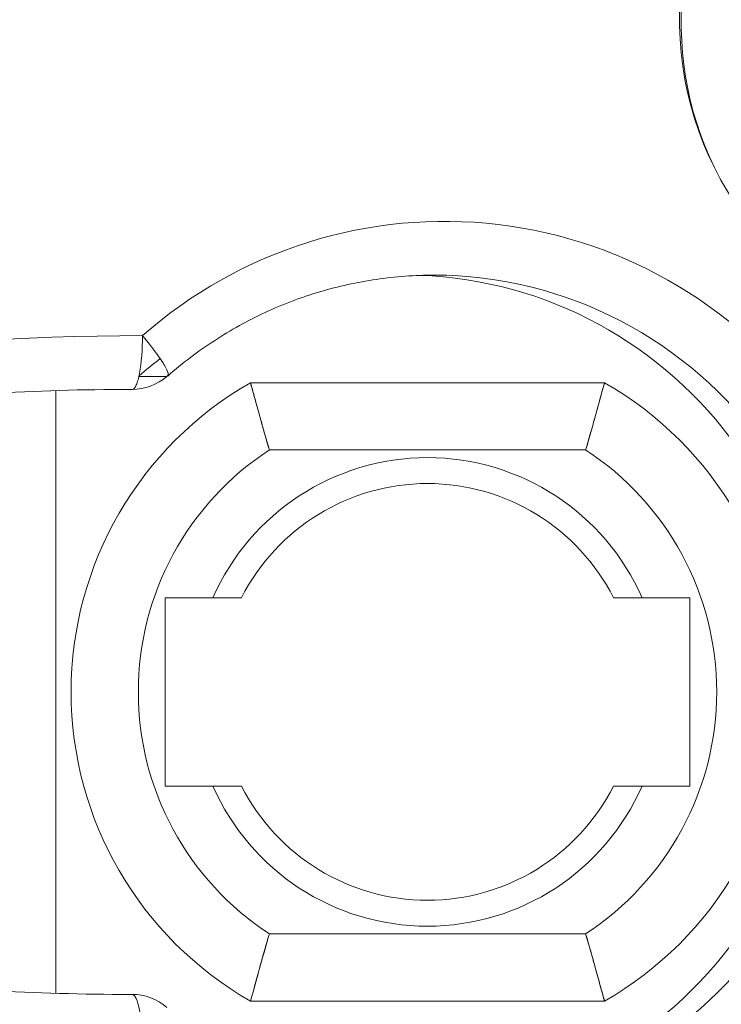
# Model space of a CAD drawing. Units: inches. Extents: x -242 to 598, y 2 to 596.
# Drawn here: x 49 to 54, y 456 to 463 of the extents above; entities that cross this region are included whole.
import ezdxf

# ---------------------------------------------------------------- set-up
doc = ezdxf.new("R2010")
doc.units = ezdxf.units.IN
doc.header["$MEASUREMENT"] = 0
doc.layers.add('Dimensions', color=7, linetype='Continuous', lineweight=15)
doc.styles.get("Standard").update_dxf_attribs({"font": 'romans.shx', "width": 0.8})
doc.dimstyles.new('SLDDIMSTYLE2', dxfattribs={"dimscale": 5, "dimtxt": 1.28, "dimasz": 1.5, "dimexe": 1, "dimexo": 1, "dimgap": 0.9260416667, "dimtad": 1, "dimdec": 0, "dimrnd": 1e-09, "dimzin": 12, "dimdsep": 46, "dimtxsty": 'Standard', "dimcen": 2, "dimadec": 0, "dimazin": 3, "dimtfac": 1, "dimtdec": 0, "dimtmove": 0, "dimatfit": 0, "dimfxl": 1, "dimfrac": 2, "dimtolj": 1, "dimtzin": 12, "dimarcsym": 0})

# ---------------------------------------------------------------- blocks, each defined once
blk = doc.blocks.new('A$C73ae3f0d')
at = {"color": 0, "linetype": 'Continuous', "lineweight": 0}
for p, q in [((-0.976230450895636, -12.6764647963264), (-0.9680805346815687, -12.6764647963264)), ((-0.9680805346815635, -12.67646479632641), (-0.976230450895639, -12.67646479632641)), ((-1.00058236622372, -12.68062275937224), (-1.00058236622372, -12.85712076522753)), ((-1.000582366223723, -12.85712076522753), (-1.000582366223723, -12.68062275937224)), ((-0.9787973640398477, -12.68028934507237), (-0.9781886395840464, -12.68028934524949)), ((-0.9781886395845516, -12.680289348342), (-0.9781789516609987, -12.680289348342)), ((-0.9435728937485302, -12.67832058119756), (-0.8399315820864044, -12.67832058119756)), ((-0.8399315820864043, -12.67832058119756), (-0.94357289374853, -12.67832058119756)), ((-0.938043482076164, -12.69800562056764), (-0.8454609937588018, -12.69800562056764)), ((-0.8454609937588018, -12.69800562056764), (-0.938043482076164, -12.69800562056764)), ((-0.9545745895194357, -12.74131270718181), (-0.9685238914607704, -12.74131270718181)), ((-0.9685238914607704, -12.74131270718181), (-0.9685238914607704, -12.79643081741803)), ((-0.9685238914607704, -12.79643081741803), (-0.9685238914607704, -12.74131270718181)), ((-0.9685238914607704, -12.74131270718181), (-0.9545745895194357, -12.74131270718181)), ((-0.8149805843741561, -12.74131270718181), (-0.8289298863154986, -12.74131270718181)), ((-0.8289298863154987, -12.74131270718181), (-0.8149805843741562, -12.74131270718181)), ((-0.8149805843741561, -12.74131270718181), (-0.8149805843741561, -12.79643081741803)), ((-0.8149805843741561, -12.79643081741803), (-0.8149805843741561, -12.74131270718181)), ((-0.9685238914607704, -12.79643081741803), (-0.9545745895194319, -12.79643081741803)), ((-0.9545745895194317, -12.79643081741803), (-0.9685238914607703, -12.79643081741803)), ((-0.8289298863154987, -12.79643081741803), (-0.8149805843741562, -12.79643081741803)), ((-0.8149805843741561, -12.79643081741803), (-0.8289298863154986, -12.79643081741803)), ((-0.8454609937588018, -12.83973790403221), (-0.938043482076164, -12.83973790403221)), ((-0.938043482076164, -12.83973790403221), (-0.8454609937588018, -12.83973790403221)), ((-0.9781918688908491, -12.8574541817556), (-0.978797364040181, -12.8574541817556)), ((-0.9781789516610486, -12.85745417625781), (-0.9781918688908492, -12.85745417625781)), ((-0.9435728937485302, -12.85942294340228), (-0.8399315820864044, -12.85942294340228)), ((-0.8399315820864043, -12.85942294340228), (-0.94357289374853, -12.85942294340228))]:
    blk.add_line(p, q, dxfattribs=at)
for centre, radius, start, end in [((-0.8917522379174668, -12.76887176229992), 0.1043307086614167, 119.7816552342949, 240.2183447657054), ((-0.8917522379174708, -12.76887176229992), 0.1043307086614126, 119.7816552342933, 240.2183447657067), ((-0.8917522379174571, -12.76887176229992), 0.1043307086614094, 299.7816552342902, 60.21834476570975), ((-0.891752237917463, -12.76887176229992), 0.1043307086614172, 299.7816552342925, 60.21834476570704), ((-0.8917522379174403, -12.76887176229992), 0.08464566929136268, 123.1534084156637, 236.8465915843359), ((-0.8917522379174357, -12.76887176229993), 0.08464566929136606, 123.1534084156643, 236.8465915843324), ((-0.8917522379174305, -12.76887176229992), 0.08464566929131051, 303.1534084156095, 56.84659158438997), ((-0.8917522379174311, -12.76887176229992), 0.0846456692913109, 303.1534084156104, 56.84659158438998), ((-0.8917522379174673, -12.76887176229991), 0.06860138030538267, 23.68621198006703, 156.313788019933), ((-0.8917522379174647, -12.76887176229991), 0.06860138030539845, 23.68621198006951, 156.3137880199307), ((-0.8917522379174676, -12.76887176229987), 0.06102362204721966, 26.84721332596096, 153.1527866740356), ((-0.8917522379174642, -12.76887176229992), 0.06102362204724465, 26.84721332600399, 153.1527866739968), ((-0.8917522379174653, -12.76887176229994), 0.06860138030537921, 203.6862119800636, 336.3137880199352), ((-0.8917522379174653, -12.76887176229988), 0.06860138030541259, 203.6862119801077, 336.3137880198936), ((-0.8917522379174668, -12.76887176229992), 0.0610236220472363, 206.8472133260106, 333.1527866739949), ((-0.8917522379174647, -12.76887176229993), 0.06102362204724414, 206.8472133260015, 333.1527866739985)]:
    blk.add_arc(centre, radius, start, end, dxfattribs=at)
for centre, major_axis, ratio, start_param, end_param in [((-0.7241583858451015, -12.57202136859912), (4.400639850871344e-13, 0.0955187702423042), 0.9822255286993458, -1.435124074912233, 3.933007511632312), ((-0.8868129370216845, -12.76887176229993), (4.385380947269368e-15, 0.1377952755905782), 0.9816271834476662, -0.9450352782818223, 0.7118710326548165), ((-0.8980811847801162, -12.76887176229988), (-1.89834259423094e-13, 0.1220472440944902), 0.9816271834476691, -0.9450352782836076, -0.03453582970633529), ((-0.8898178030905955, -12.76887176229988), (-1.934841176165493e-13, 0.1220472440944851), 0.9816271834476727, -0.9450352782837177, 2.862265979786116e-12), ((-0.975792497970978, -13.41847806151284), (1.72699528289133e-13, 0.753937007874367), 0.9816271834476645, -0.0008355964507318348, 0.2852150784303801), ((-0.8980811847802767, -12.76887176229954), (2.874422921905764e-12, -0.1220472440940462), 0.9816271834483016, -2.497669153894928, -2.43127054580035), ((-0.9781789516610675, -12.66454131684592), (9.89206119632064e-13, -0.01574803149608357), 0.9816271834483298, -0.0006266973985225022, 0.7118710325914265), ((-0.8898178030944978, -12.76887176233635), (-7.170572607906323e-10, -0.1220472441424294), 0.9816271832635485, -2.434376788225868, -2.42972161516948), ((-0.9787973638272379, -13.41847805375256), (-5.707214408316383e-09, 0.7381889686180338), 0.9816271834476332, -0.0008400605562810526, -7.357876336531489e-09), ((-0.8980811847801179, -12.76887176229987), (-2.213021432773133e-13, -0.1220472440945021), 0.9816271834476678, 0.0345358297022422, 0.9450352782835184), ((-0.8898178030905918, -12.76887176229989), (-2.386192730721911e-13, -0.1220472440944801), 0.9816271834476702, 1.842489518413407e-14, 0.9450352782838337), ((-0.9757924979709836, -12.11926546308694), (-1.117161918529064e-13, -0.7539370078743962), 0.9816271834476662, -0.2852150784299834, 0.0008355964511234104), ((-0.8868129370216914, -12.76887176229993), (1.623701173514291e-15, -0.1377952755905393), 0.9816271834476654, -0.7118710326549875, 0.9450352782823976), ((-0.9787973630038764, -12.11926548326529), (-2.820830045973633e-08, -0.7381889561999464), 0.981627183446941, 3.750704784771225e-08, 0.0008356339721748146), ((-0.9781789516610407, -12.87320220775385), (6.943525615588086e-13, 0.01574803149605552), 0.9816271834480104, -0.7118710326100954, 0.0008355964935016225)]:
    blk.add_ellipse(centre, major_axis=major_axis, ratio=ratio, start_param=start_param, end_param=end_param, dxfattribs=at)
at = {"color": 0, "linetype": 'Continuous', "lineweight": 0, "extrusion": (2.3647570228838e-16, 7.532120766586132e-19, -1)}
blk.add_ellipse((-0.8868129370216806, -12.76887176229988), major_axis=(1.491862189340054e-14, 0.1377952755905495), ratio=0.9816271834476601, start_param=-0.7118710326551456, end_param=0.9450352782819951, dxfattribs=at)
at = {"color": 0, "linetype": 'Continuous', "lineweight": 0, "extrusion": (2.318162227379904e-16, 1.378875851706135e-19, -1)}
blk.add_ellipse((-0.8980811847801368, -12.7688717622999), major_axis=(2.422541334201611e-14, 0.1220472440944905), ratio=0.9816271834476673, start_param=0.03453582970282175, end_param=0.945035278281814, dxfattribs=at)
at = {"color": 0, "linetype": 'Continuous', "lineweight": 0, "extrusion": (2.316731399181901e-16, -2.851020218809019e-28, -1)}
blk.add_ellipse((-0.8898178030905849, -12.76887176229989), major_axis=(1.239813151531009e-12, 0.1220472440944935), ratio=0.981627183447661, start_param=-4.760636329592671e-13, end_param=0.9450352782711904, dxfattribs=at)
at = {"color": 0, "linetype": 'Continuous', "lineweight": 0, "extrusion": (2.343949114495934e-16, 3.269487785417104e-19, -1)}
blk.add_ellipse((-0.9757924979709698, -13.41847806151284), major_axis=(-6.622480341889059e-14, 0.7539370078743669), ratio=0.9816271834476814, start_param=-0.2852150784300695, end_param=0.0008355964510425862, dxfattribs=at)
at = {"color": 0, "linetype": 'Continuous', "lineweight": 0, "extrusion": (2.261506694651103e-16, 3.459822830333168e-18, -1)}
blk.add_ellipse((-0.8980811847803598, -12.76887176229966), major_axis=(9.524811495076335e-13, 0.1220472440941825), ratio=0.9816271834474122, start_param=-0.7103221078203177, end_param=-0.6439234997257028, dxfattribs=at)
at = {"color": 0, "linetype": 'Continuous', "lineweight": 0, "extrusion": (2.26144938730263e-16, 3.803673114761549e-18, -1)}
blk.add_ellipse((-0.8898178030394468, -12.76887176235566), major_axis=(-8.828037606489758e-11, 0.1220472441679398), ratio=0.9816271834703189, start_param=-0.7118710319430575, end_param=-0.7072158588876462, dxfattribs=at)
at = {"color": 0, "linetype": 'Continuous', "lineweight": 0, "extrusion": (2.29819753334808e-16, -2.95252813364742e-25, -1)}
blk.add_ellipse((-0.9787973649941052, -13.41847806621451), major_axis=(2.612952343715421e-08, 0.7381889810799818), ratio=0.9816271834483778, start_param=-3.475054466406391e-08, end_param=0.0008400182170182638, dxfattribs=at)
at = {"color": 0, "linetype": 'Continuous', "lineweight": 0, "extrusion": (2.171593931039765e-16, 3.782037661219993e-18, -1)}
blk.add_ellipse((-0.8980811847801343, -12.7688717622999), major_axis=(-4.822531263215524e-15, -0.1220472440944906), ratio=0.9816271834476625, start_param=-0.9450352782820319, end_param=-0.03453582970300728, dxfattribs=at)
at = {"color": 0, "linetype": 'Continuous', "lineweight": 0, "extrusion": (2.171593931039324e-16, 3.782037661126074e-18, -1)}
blk.add_ellipse((-0.8898178030905886, -12.76887176229985), major_axis=(-2.202474314039193e-13, -0.1220472440945157), ratio=0.9816271834476669, start_param=-0.9450352782833935, end_param=-1.589783860111993e-11, dxfattribs=at)
at = {"color": 0, "linetype": 'Continuous', "lineweight": 0, "extrusion": (2.250194166246523e-16, 4.814092421342262e-21, -1)}
blk.add_ellipse((-0.975792497970991, -12.11926546308705), major_axis=(-7.848647946839815e-14, -0.7539370078742821), ratio=0.981627183447682, start_param=-0.0008355964510897707, end_param=0.2852150784300595, dxfattribs=at)
at = {"color": 0, "linetype": 'Continuous', "lineweight": 0, "extrusion": (2.206422160607479e-16, -1.19375258152647e-18, -1)}
blk.add_ellipse((-0.8868129370216913, -12.76887176229992), major_axis=(-3.191891195797324e-16, -0.1377952755905393), ratio=0.9816271834476625, start_param=-0.9450352782823686, end_param=0.7118710326549742, dxfattribs=at)
at = {"color": 0, "linetype": 'Continuous', "lineweight": 0, "extrusion": (2.298198293394855e-16, 4.917220066882014e-21, -1)}
blk.add_ellipse((-0.978797365415518, -12.11926545824864), major_axis=(3.774910701495778e-08, -0.7381889812165955), ratio=0.9816271834483762, start_param=-0.0008355462493305765, end_param=5.020163695444897e-08, dxfattribs=at)
at = {"color": 0, "linetype": 'Continuous', "lineweight": 0, "extrusion": (-1.673002492463179e-30, -1.882531382478994e-19, -1)}
blk.add_ellipse((-0.9781789516610333, -12.87320220775387), major_axis=(-1.340529043964208e-05, 0.01574802579057576), ratio=0.1908089287626166, start_param=0.0001624234775212834, end_param=1.570958750269869, dxfattribs=at)
at = {"color": 0, "linetype": 'Continuous', "lineweight": 0}
for points in [[(-0.8044003039466308, -12.62151811800146), (-0.8235653226830049, -12.58931399801213), (-0.8215544895477669, -12.5453900834851), (-0.799530343788836, -12.51514046290177)], [(-0.946198366601989, -12.74131270718195), (-0.9488327245813589, -12.74131270718196), (-0.9516131036627961, -12.74131270718196), (-0.9545745895191022, -12.74131270718195)], [(-0.9545745895194357, -12.74131270718181), (-0.951613103663119, -12.74131270718181), (-0.9488327245816597, -12.74131270718181), (-0.9461983666022665, -12.74131270718181)], [(-0.8373061092326642, -12.74131270718181), (-0.8344752689729398, -12.74131270718181), (-0.8316883871503372, -12.74131270718181), (-0.8289298863154985, -12.74131270718181)], [(-0.8289298863154634, -12.7413127071818), (-0.8316883871503306, -12.74131270718181), (-0.8344752689729281, -12.74131270718181), (-0.8373061092326759, -12.74131270718182)], [(-0.9545745895194628, -12.79643081741805), (-0.9516131036630885, -12.79643081741804), (-0.9488327245815039, -12.79643081741803), (-0.9461983666022507, -12.79643081741803)], [(-0.9461983666022665, -12.79643081741803), (-0.9488327245815024, -12.79643081741803), (-0.9516131036630707, -12.79643081741803), (-0.9545745895194317, -12.79643081741803)], [(-0.8373061092329454, -12.79643081741789), (-0.8346717512537213, -12.79643081741789), (-0.8318913721721691, -12.79643081741789), (-0.8289298863158284, -12.79643081741789)], [(-0.8289298863154985, -12.79643081741803), (-0.8318913721718597, -12.79643081741803), (-0.8346717512534269, -12.79643081741803), (-0.8373061092326601, -12.79643081741803)]]:
    blk.add_open_spline(points, degree=3, dxfattribs=at)
for points, knots in [([(-0.9677856661332149, -12.67637263682968), (-0.9634880211138716, -12.67259501241757), (-0.9589282119589511, -12.66913157694214), (-0.9493770586042616, -12.6629015209366), (-0.9443857823067828, -12.66013493162043), (-0.9340726292253968, -12.6553528471214), (-0.9287508203643088, -12.65333737301191), (-0.9178835016982295, -12.65009677627484), (-0.9123380586947397, -12.6488716662966), (-0.9011343119493154, -12.64723553434288), (-0.8954760737881536, -12.64682451820542), (-0.889817803091124, -12.6468245182054)], [5.571278857821958, 5.571278857821958, 5.571278857821958, 5.571278857821958, 5.713660147692621, 5.713660147692621, 5.856041437563284, 5.856041437563284, 5.998422727433947, 5.998422727433947, 6.140804017304609, 6.140804017304609, 6.283185307175271, 6.283185307175271, 6.283185307175271, 6.283185307175271]), ([(-0.9751740855921193, -12.66454131684594), (-0.9751785004805554, -12.66859872780952), (-0.9754965282010011, -12.67263282975624), (-0.9760410874651695, -12.67553747166629), (-0.9763134414446101, -12.67699018918503), (-0.9766395910705924, -12.67816510639878), (-0.9769959915424585, -12.67897634022241), (-0.9771748775317879, -12.67938351803661), (-0.9773609561226714, -12.6796997933232), (-0.9775513828663097, -12.67991928065863), (-0.9777418096099482, -12.68013876799406), (-0.977980401484124, -12.68026274426465), (-0.9781135373783753, -12.68028279146562), (-0.9781465860353749, -12.68028776783261), (-0.9781618188357717, -12.68028810189332), (-0.9781694572053591, -12.68028851407123), (-0.9781770955749465, -12.68028892624913), (-0.9781771421297774, -12.6802888841963), (-0.9781798229134834, -12.68028897415272), (-0.9781851844808958, -12.68028915406556), (-0.978187360175958, -12.68028933583993), (-0.9781886395845516, -12.68028934560051)], [0, 0, 0, 0, 0.283516099808937, 0.283516099808937, 0.283516099808937, 0.42531285747938, 0.42531285747938, 0.42531285747938, 0.496484068748452, 0.496484068748452, 0.496484068748452, 0.567655280017524, 0.567655280017524, 0.567655280017524, 0.5853222883229265, 0.5853222883229265, 0.5853222883229265, 0.602989296628329, 0.602989296628329, 0.602989296628329, 0.6383233132390492, 0.6383233132390492, 0.6383233132390492, 0.6383233132390492]), ([(-0.9680805346815673, -12.6764647963264), (-0.9677696985934672, -12.67646479632639), (-0.9676270044258187, -12.67629403939212), (-0.9676530853349575, -12.67588855059756), (-0.9676792745992308, -12.67548137716874), (-0.9678873261545691, -12.67483637725472), (-0.9684352008268133, -12.67381479087663), (-0.968971220892457, -12.67281530901483), (-0.9698504394117536, -12.67143473205089), (-0.9709965196916872, -12.66984739420479), (-0.9721543392211957, -12.66824379732741), (-0.9735948091418365, -12.66640601211323), (-0.9751740855921093, -12.66454131684595)], [1.502442867119463e-14, 1.502442867119463e-14, 1.502442867119463e-14, 1.502442867119463e-14, 0.158989493894243, 0.158989493894243, 0.158989493894243, 0.318639521817662, 0.318639521817662, 0.318639521817662, 0.4748351314759, 0.4748351314759, 0.4748351314759, 0.6326306458496879, 0.6326306458496879, 0.6326306458496879, 0.6326306458496879]), ([(-1.182523421012243, -12.71008851335708), (-1.169311105841526, -12.70614203361186), (-1.155988525801742, -12.70257962209637), (-1.129166086304632, -12.69623444273963), (-1.115666231484224, -12.69345167593379), (-1.088533065840545, -12.68867477437611), (-1.074899759694963, -12.68668064040116), (-1.047543938974939, -12.68348744427682), (-1.033821429107, -12.68228838264548), (-1.006331731866059, -12.68068920294642), (-0.9925645492167217, -12.68028908513776), (-0.9787973642026151, -12.68028908513461)], [5.997970228749415, 5.997970228749415, 5.997970228749415, 5.997970228749415, 6.055013244390525, 6.055013244390525, 6.112056260031635, 6.112056260031635, 6.169099275672745, 6.169099275672745, 6.226142291313855, 6.226142291313855, 6.283185306954967, 6.283185306954967, 6.283185306954967, 6.283185306954967]), ([(-0.938043482076164, -12.69800562056764), (-0.9388810773069489, -12.69519178495765), (-0.9396747588688975, -12.69237351119602), (-0.9403857184519226, -12.68981818049585), (-0.9409732306597389, -12.68770654431117), (-0.941504253738254, -12.68577108751773), (-0.9419568878606801, -12.6841204483189), (-0.942662473548044, -12.68154736039645), (-0.943177574655363, -12.67969883408104), (-0.9434192351267083, -12.67885218097575), (-0.9435196881192964, -12.67850024572695), (-0.94357289374853, -12.67832058119756), (-0.9435728937485302, -12.67832058119756)], [0, 0, 0, 0, 0.2249382648035894, 0.2249382648035894, 0.2249382648035894, 0.410819403102295, 0.410819403102295, 0.410819403102295, 0.7005789776378455, 0.7005789776378455, 0.7005789776378455, 0.821025719428715, 0.821025719428715, 0.821025719428715, 0.821025719428715]), ([(-0.9435728937485327, -12.67832058119756), (-0.9435728937485326, -12.67832058119756), (-0.9432271635477024, -12.67953120476369), (-0.9426220289393776, -12.6817187748837), (-0.9424276443126332, -12.68242147804331), (-0.9422069840712154, -12.68322253355018), (-0.9419633582937443, -12.68410952547199), (-0.9412949294154588, -12.68654313911296), (-0.9404721827807019, -12.68960626729284), (-0.9395289500952012, -12.69291348756391), (-0.9390560548752411, -12.69457158177712), (-0.9385543213110793, -12.69628949614697), (-0.9380434820761642, -12.69800562056764)], [-0.821025719428715, -0.821025719428715, -0.821025719428715, -0.821025719428715, -0.5105515898837586, -0.5105515898837586, -0.5105515898837586, -0.410819403102295, -0.410819403102295, -0.410819403102295, -0.1371871363065108, -0.1371871363065108, -0.1371871363065108, 0, 0, 0, 0]), ([(-0.8399315820864043, -12.67832058119756), (-0.8399315820864042, -12.67832058119756), (-0.8402476953252046, -12.67941081501526), (-0.8407936343736072, -12.68138242690629), (-0.8410106486802095, -12.68216615539883), (-0.8412639780841754, -12.68308619511546), (-0.8415482028243076, -12.68412269051918), (-0.8421684634818618, -12.68638462352458), (-0.8429358596969897, -12.68918530066884), (-0.8437940643916405, -12.69223091831243), (-0.8443199317029718, -12.69409712898637), (-0.8448798945079511, -12.69605346312345), (-0.8454609937588018, -12.69800562056764)], [0, 0, 0, 0, 0.2935876629826001, 0.2935876629826001, 0.2935876629826001, 0.410290659948218, 0.410290659948218, 0.410290659948218, 0.6649703813643428, 0.6649703813643428, 0.6649703813643428, 0.821026088337867, 0.821026088337867, 0.821026088337867, 0.821026088337867]), ([(-0.8454609937588011, -12.69800562056764), (-0.8446340230196664, -12.69522747710563), (-0.8438354244007045, -12.69244815884358), (-0.8431321514687294, -12.6899160289464), (-0.8425347560152032, -12.68776511026385), (-0.8420026419536774, -12.68578984320121), (-0.8415417343427144, -12.68411177112174), (-0.8407913440779341, -12.6813797508164), (-0.8402586106217537, -12.67947431977711), (-0.8400416824095476, -12.67870816436102), (-0.8399688249805607, -12.67845084368681), (-0.8399315820863998, -12.67832058119756), (-0.8399315820864, -12.67832058119756)], [-0.8210260883377973, -0.8210260883377973, -0.8210260883377973, -0.8210260883377973, -0.598940957177907, -0.598940957177907, -0.598940957177907, -0.410290659948218, -0.410290659948218, -0.410290659948218, -0.1031546024782363, -0.1031546024782363, -0.1031546024782363, -1.835005759006478e-14, -1.835005759006478e-14, -1.835005759006478e-14, -1.835005759006478e-14]), ([(-0.97879736403359, -12.85745443946524), (-0.9925645490589653, -12.85745443946536), (-1.006331731719663, -12.85705432165932), (-1.033821428983397, -12.85545514196419), (-1.04754393886277, -12.85425608033415), (-1.074899759605624, -12.8510628842111), (-1.088533065762603, -12.84906875023614), (-1.115666231428928, -12.84429184867713), (-1.129166086260587, -12.84150908186997), (-1.155988525779942, -12.83516390250931), (-1.169311105830723, -12.83160149099121), (-1.182523421012255, -12.82765501124276)], [3.141592653580971, 3.141592653580971, 3.141592653580971, 3.141592653580971, 3.198635669268771, 3.198635669268771, 3.255678684956572, 3.255678684956572, 3.312721700644372, 3.312721700644372, 3.369764716332172, 3.369764716332172, 3.426807732019972, 3.426807732019972, 3.426807732019972, 3.426807732019972]), ([(-0.9380434820761644, -12.83973790403221), (-0.938870452688782, -12.84251604706916), (-0.9396690511920277, -12.84529536490755), (-0.9403723240434354, -12.84782749449123), (-0.9409697196275147, -12.84997841362393), (-0.9415018337982431, -12.85195368109638), (-0.9419627414922181, -12.85363175347809), (-0.9427131331678946, -12.85636377892023), (-0.9432458672091187, -12.85826921191923), (-0.9434627946489922, -12.85903536456042), (-0.9435356512737266, -12.85929268237831), (-0.9435728937485267, -12.85942294340228), (-0.9435728937485282, -12.85942294340228)], [-0.82102608833634, -0.82102608833634, -0.82102608833634, -0.82102608833634, -0.5989409911539566, -0.5989409911539566, -0.5989409911539566, -0.410290659947462, -0.410290659947462, -0.410290659947462, -0.1031540249953715, -0.1031540249953715, -0.1031540249953715, -1.835005758998599e-14, -1.835005758998599e-14, -1.835005758998599e-14, -1.835005758998599e-14]), ([(-0.9435728937485302, -12.85942294340228), (-0.94357289374853, -12.85942294340228), (-0.9432567806292141, -12.85833271000413), (-0.9427108417708593, -12.85636109881142), (-0.9424938273956094, -12.85557737007574), (-0.942240497885887, -12.85465732997719), (-0.9419562730106208, -12.85362083408068), (-0.9413360123289245, -12.85135890098723), (-0.9405686160782187, -12.84855822371222), (-0.9397104113431092, -12.84551260593178), (-0.9391845440608554, -12.84364639536517), (-0.9386245812901062, -12.84169006135239), (-0.9380434820761638, -12.83973790403221)], [0, 0, 0, 0, 0.2935876074960277, 0.2935876074960277, 0.2935876074960277, 0.410290659947462, 0.410290659947462, 0.410290659947462, 0.6649703912753747, 0.6649703912753747, 0.6649703912753747, 0.82102608833634, 0.82102608833634, 0.82102608833634, 0.82102608833634]), ([(-0.839931582086406, -12.85942294340228), (-0.8399315820864097, -12.85942294340228), (-0.8402773122867767, -12.85821231983773), (-0.8408824468943951, -12.85602474972033), (-0.8410768315214239, -12.85532204655971), (-0.8412974917632369, -12.85452099105142), (-0.8415411175411992, -12.85363399912784), (-0.8422095468272051, -12.85120038400251), (-0.843032294070266, -12.84813725355902), (-0.8439755274657212, -12.84483003098428), (-0.8444484221778628, -12.84317193864467), (-0.8449501551453672, -12.84145402636505), (-0.8454609937588011, -12.83973790403221)], [-0.82102571942762, -0.82102571942762, -0.82102571942762, -0.82102571942762, -0.5105515900816953, -0.5105515900816953, -0.5105515900816953, -0.410819403101748, -0.410819403101748, -0.410819403101748, -0.1371869694061257, -0.1371869694061257, -0.1371869694061257, -6.720051502999263e-14, -6.720051502999263e-14, -6.720051502999263e-14, -6.720051502999263e-14]), ([(-0.8454609937588018, -12.83973790403221), (-0.8446233984854277, -12.84255173978528), (-0.8438297168853571, -12.84537001368961), (-0.843118757274592, -12.84792534449381), (-0.8425312451098759, -12.85003698052714), (-0.8420002220688539, -12.85197243718369), (-0.8415475879742699, -12.85362307628096), (-0.840842000782832, -12.85619616968831), (-0.8403268989835436, -12.85804469835151), (-0.8400852391628242, -12.85889134903838), (-0.839984787169949, -12.85924328072695), (-0.839931582086404, -12.85942294340228), (-0.8399315820864041, -12.85942294340228)], [0, 0, 0, 0, 0.2249382762407229, 0.2249382762407229, 0.2249382762407229, 0.410819403101748, 0.410819403101748, 0.410819403101748, 0.7005795953022628, 0.7005795953022628, 0.7005795953022628, 0.82102571942762, 0.82102571942762, 0.82102571942762, 0.82102571942762])]:
    blk.add_open_spline(points, degree=3, knots=knots, dxfattribs=at)
blk = doc.blocks.new('*D6')
at = {"layer": 'Defpoints', "color": 0, "lineweight": 18, "transparency": 16777216}
for p in [(161.5285345843201, 522.1283725834567), (38.1712043627913, 461.3354793588547), (161.5285345843201, 460.5878591753203)]:
    blk.add_point(p, dxfattribs=at)
at = {"layer": 'Dimensions', "color": 0, "lineweight": -2, "transparency": 16777216}
for p, q in [((38.1712043627913, 466.3354793588547), (38.17120436279131, 527.1283725834567)), ((161.5285345843201, 465.5878591753203), (161.5285345843201, 527.1283725834567)), ((45.67120436279131, 522.1283725834567), (154.0285345843201, 522.1283725834567))]:
    blk.add_line(p, q, dxfattribs=at)
at = {"layer": 'Dimensions', "color": 0, "lineweight": 18, "transparency": 16777216}
for points in [[(45.67120436279131, 523.3783725834567), (45.67120436279131, 520.8783725834567), (38.17120436279131, 522.1283725834567)], [(154.0285345843201, 523.3783725834567), (154.0285345843201, 520.8783725834567), (161.5285345843201, 522.1283725834567)]]:
    blk.add_solid(points, dxfattribs=at)
at = {"layer": 'Dimensions', "color": 0, "transparency": 16777216, "insert": (99.84986947355569, 529.9585809169566), "char_height": 6.4, "attachment_point": 5}
blk.add_mtext('\\A1;123', dxfattribs=at)
blk = doc.blocks.new('*D7')
at = {"layer": 'Defpoints', "color": 0, "lineweight": 18, "transparency": 16777216}
for p in [(24.87120436266503, 537.1283725834567), (24.87120436266502, 418.8354790448944), (174.8712043626318, 418.8354790448925)]:
    blk.add_point(p, dxfattribs=at)
at = {"layer": 'Dimensions', "color": 0, "lineweight": -2, "transparency": 16777216}
for p, q in [((24.87120436266502, 423.8354790448944), (24.87120436266503, 542.1283725834567)), ((174.8712043626318, 423.8354790448925), (174.8712043626318, 542.1283725834567)), ((167.3712043626318, 537.1283725834567), (32.37120436266503, 537.1283725834567))]:
    blk.add_line(p, q, dxfattribs=at)
at = {"layer": 'Dimensions', "color": 0, "lineweight": 18, "transparency": 16777216}
for points in [[(32.37120436266503, 538.3783725834567), (32.37120436266503, 535.8783725834567), (24.87120436266503, 537.1283725834567)], [(167.3712043626318, 538.3783725834567), (167.3712043626318, 535.8783725834567), (174.8712043626318, 537.1283725834567)]]:
    blk.add_solid(points, dxfattribs=at)
at = {"layer": 'Dimensions', "color": 0, "transparency": 16777216, "insert": (99.87120436264843, 544.9585809169566), "char_height": 6.4, "attachment_point": 5}
blk.add_mtext('\\A1;150', dxfattribs=at)
blk = doc.blocks.new('*D12')
at = {"layer": 'Defpoints', "color": 0, "lineweight": 18, "transparency": 16777216}
for p in [(47.62552971658266, 491.9283725835662), (-10.0953424370932, 404.353119356083), (95.67120419737456, 404.353119356083)]:
    blk.add_point(p, dxfattribs=at)
at = {"layer": 'Dimensions', "color": 0, "lineweight": -2, "transparency": 16777216}
for p, q in [((42.62552971658266, 491.9283725835662), (-15.09534243709322, 491.9283725835662)), ((-10.09534243709322, 484.4283725835662), (-10.0953424370932, 411.853119356083)), ((90.67120419737456, 404.353119356083), (-15.0953424370932, 404.353119356083))]:
    blk.add_line(p, q, dxfattribs=at)
at = {"layer": 'Dimensions', "color": 0, "lineweight": 18, "transparency": 16777216}
for points in [[(-11.34534243709322, 484.4283725835662), (-8.845342437093215, 484.4283725835662), (-10.09534243709322, 491.9283725835662)], [(-11.3453424370932, 411.853119356083), (-8.845342437093198, 411.853119356083), (-10.0953424370932, 404.353119356083)]]:
    blk.add_solid(points, dxfattribs=at)
at = {"layer": 'Dimensions', "color": 0, "transparency": 16777216, "insert": (-17.92555077059308, 448.1407459698245), "char_height": 6.4, "attachment_point": 5, "rotation": 90}
blk.add_mtext('\\A1;86', dxfattribs=at)

msp = doc.modelspace()

# ---------------------------------------------------------------- block references
at = {"color": 7, "linetype": 'Continuous', "lineweight": 18, "xscale": 25.39999999998524, "yscale": 25.39999999998524, "zscale": 25.39999999998524}
msp.add_blockref('A$C73ae3f0d', (74.52239790624469, 782.8155013255819), dxfattribs=at)

# ---------------------------------------------------------------- dimensions: what is measured, and where the dimension line sits
at = {"layer": 'Dimensions'}
for base, p1, p2, picture, middle in [((24.87120436266503, 537.1283725834567), (174.8712043626318, 418.8354790448925), (24.87120436266502, 418.8354790448944), '*D7', (99.87120436264843, 544.9585809169566)), ((161.5285345843201, 522.1283725834567), (38.1712043627913, 461.3354793588547), (161.5285345843201, 460.5878591753203), '*D6', (99.84986947355569, 529.9585809169566))]:
    dim = msp.add_linear_dim(base=base, p1=p1, p2=p2, dimstyle='SLDDIMSTYLE2', dxfattribs=at)
    dim.commit()
    dim.dimension.update_dxf_attribs({"geometry": picture, "text_midpoint": middle})
dim = msp.add_linear_dim(base=(-10.0953424370932, 404.353119356083), p1=(47.62552971658265, 491.9283725835659), p2=(95.67120419737454, 404.3531193560827), angle=90, text='86', dimstyle='SLDDIMSTYLE2', dxfattribs=at)
dim.commit()
dim.dimension.update_dxf_attribs({"geometry": '*D12', "text_midpoint": (-17.92555077059308, 448.1407459698245)})

doc.saveas('drawing.dxf')
